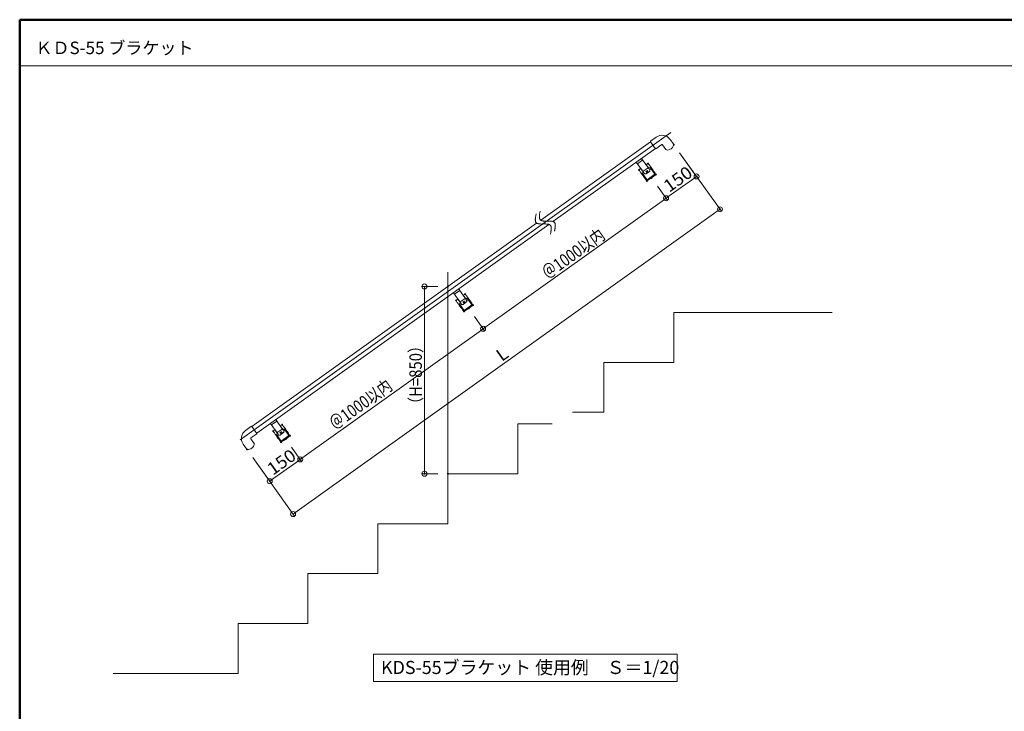
# Model space of a CAD drawing. Units: millimetres. Extents: x -401 to 399, y -277 to 277.
# Drawn here: x -401 to -6, y 0 to 277 of the extents above; entities that cross this region are included whole.
import ezdxf

# ---------------------------------------------------------------- set-up
doc = ezdxf.new("R2010")
doc.units = ezdxf.units.MM
doc.header["$LTSCALE"] = 2
for name, color, linetype in [('02壁', 7, 'Continuous'), ('1', 7, 'Continuous'), ('2', 7, 'Continuous'), ('3', 7, 'Continuous'), ('center', 7, 'Continuous'), ('moji', 7, 'Continuous'), ('sunpou', 7, 'Continuous'), ('zumenwaku', 7, 'Continuous')]:
    doc.layers.add(name, color=color, linetype=linetype)
doc.styles.add('ＭＳ ゴシック', font='txt', dxfattribs={"height": 1})
doc.styles.add('ＭＳ Ｐゴシック', font='txt', dxfattribs={"height": 1})

# ---------------------------------------------------------------- blocks, each defined once
blk = doc.blocks.new('_ORIGIN_0-4_')
at = {"layer": 'sunpou', "color": 1, "linetype": 'Continuous', "lineweight": 5}
blk.add_line((0, 0), (-1, 0), dxfattribs=at)
blk.add_circle((0, 0), 0.5, dxfattribs=at)

msp = doc.modelspace()

# ---------------------------------------------------------------- linework, layer by layer
at = {"color": 5, "linetype": 'Continuous', "lineweight": 5, "const_width": 0.4}
for points in [[(-148.8, 219.37, 0.414214), (-149, 219.57, 0.414214), (-149.2, 219.37, 0.414214), (-149, 219.17, 0.414214)], [(-295.72, 107.8, 0.414214), (-295.92, 108, 0.414214), (-296.12, 107.8, 0.414214), (-295.92, 107.6, 0.414214)]]:
    msp.add_lwpolyline(points, format="xyb", close=True, dxfattribs=at)
at = {"layer": '02壁', "color": 8, "linetype": 'Continuous', "lineweight": 5}
for p, q in [((-138.68, 159.74), (-75.34, 159.74)), ((-138.68, 139.74), (-138.68, 159.74)), ((-166.68, 119.74), (-166.68, 139.74)), ((-166.68, 139.74), (-138.68, 139.74)), ((-179.22, 119.74), (-166.68, 119.74)), ((-201.14, 115.13), (-187.36, 115.13)), ((-201.14, 95.13), (-201.14, 115.13)), ((-229.14, 95.13), (-201.14, 95.13)), ((-229.14, 75.13), (-229.14, 95.13)), ((-257.14, 75.13), (-229.14, 75.13)), ((-257.14, 55.13), (-257.14, 75.13)), ((-285.14, 55.13), (-257.14, 55.13)), ((-285.14, 35.13), (-285.14, 55.13)), ((-313.14, 15.13), (-313.14, 35.13)), ((-313.14, 35.13), (-285.14, 35.13)), ((-363.14, 15.13), (-313.14, 15.13))]:
    msp.add_line(p, q, dxfattribs=at)
at = {"layer": '1', "color": 3, "linetype": 'Continuous', "lineweight": 5}
for p, q in [((-145.7, 229.95), (-148.02, 228.27)), ((-138.86, 227.22), (-140.22, 229.09)), ((-191.97, 196.68), (-148.03, 228.06)), ((-187.05, 196.09), (-146.07, 225.36)), ((-146.01, 225.29), (-148.05, 228.08)), ((-143.51, 226.94), (-145.83, 225.26)), ((-141.87, 225.03), (-143.23, 226.9)), ((-153.26, 219.31), (-151.14, 220.82)), ((-151.58, 221.43), (-148.69, 217.39)), ((-153.69, 219.92), (-150.81, 215.87)), ((-151.84, 217.3), (-150.87, 215.95)), ((-150.96, 216.26), (-149, 217.65)), ((-149.7, 218.82), (-148.74, 217.47)), ((-148.52, 217.14), (-148.86, 217.63)), ((-148.69, 217.39), (-148.2, 217.73)), ((-148.6, 217.45), (-148.19, 217.74)), ((-148.6, 217.45), (-148.4, 217.59)), ((-148.34, 216.8), (-147.81, 217.18)), ((-148.2, 217.73), (-146.3, 215.07)), ((-146.28, 215.06), (-148.19, 217.74)), ((-147.79, 217.17), (-147.47, 217.4)), ((-151.3, 215.52), (-150.89, 215.81)), ((-149.38, 212.83), (-151.3, 215.52)), ((-151.29, 215.53), (-150.81, 215.87)), ((-151.29, 215.53), (-149.39, 212.86)), ((-151.21, 214.72), (-150.89, 214.95)), ((-150.63, 215.63), (-150.98, 216.12)), ((-150.9, 214.97), (-150.36, 215.35)), ((-149.81, 215.23), (-148.4, 216.24)), ((-149.56, 213.08), (-149.55, 213.08)), ((-149.35, 212.95), (-149.42, 212.9)), ((-149.41, 212.88), (-149.41, 212.88)), ((-149.4, 212.96), (-149.38, 212.93)), ((-149.39, 212.86), (-146.3, 215.07)), ((-146.28, 215.06), (-149.38, 212.83)), ((-146.45, 215.3), (-146.46, 215.29)), ((-146.39, 215.11), (-146.36, 215.08)), ((-146.39, 215.06), (-146.32, 215.11)), ((-146.31, 215.09), (-146.31, 215.1)), ((-307.59, 114.09), (-193.6, 195.51)), ((-305.67, 111.36), (-188.68, 194.93)), ((-226.93, 167.6), (-224.04, 163.56)), ((-226.5, 167), (-224.38, 168.51)), ((-224.81, 169.12), (-221.93, 165.07)), ((-222.94, 166.51), (-221.98, 165.16)), ((-225.07, 164.99), (-224.11, 163.64)), ((-224.54, 163.21), (-224.13, 163.5)), ((-222.62, 160.52), (-224.54, 163.21)), ((-224.53, 163.21), (-224.04, 163.56)), ((-224.53, 163.21), (-222.62, 160.55)), ((-224.45, 162.41), (-224.13, 162.64)), ((-223.87, 163.32), (-224.22, 163.81)), ((-224.19, 163.95), (-222.24, 165.34)), ((-224.13, 162.66), (-223.6, 163.04)), ((-223.05, 162.92), (-221.64, 163.93)), ((-222.62, 160.55), (-219.53, 162.75)), ((-219.51, 162.74), (-222.62, 160.52)), ((-221.75, 164.83), (-222.1, 165.32)), ((-221.93, 165.07), (-221.44, 165.42)), ((-221.84, 165.14), (-221.43, 165.43)), ((-221.84, 165.14), (-221.63, 165.28)), ((-221.58, 164.49), (-221.04, 164.87)), ((-221.44, 165.42), (-219.53, 162.75)), ((-219.51, 162.74), (-221.43, 165.43)), ((-221.02, 164.86), (-220.71, 165.09)), ((-219.69, 162.99), (-219.69, 162.98)), ((-219.63, 162.74), (-219.56, 162.79)), ((-219.62, 162.8), (-219.6, 162.77)), ((-219.55, 162.78), (-219.54, 162.79)), ((-222.79, 160.77), (-222.79, 160.77)), ((-222.58, 160.64), (-222.65, 160.59)), ((-222.65, 160.57), (-222.64, 160.57)), ((-222.63, 160.65), (-222.61, 160.62)), ((-300.16, 115.29), (-297.28, 111.25)), ((-299.73, 114.69), (-297.62, 116.2)), ((-298.05, 116.8), (-295.16, 112.76)), ((-310.14, 112.5), (-307.79, 114.15)), ((-308, 109.45), (-305.65, 111.1)), ((-305.62, 111.28), (-307.61, 114.11)), ((-298.31, 112.68), (-297.34, 111.33)), ((-297.77, 110.9), (-297.28, 111.25)), ((-297.77, 110.9), (-297.37, 111.19)), ((-297.77, 110.9), (-295.86, 108.23)), ((-295.86, 108.21), (-297.77, 110.9)), ((-297.1, 111.01), (-297.45, 111.5)), ((-297.43, 111.64), (-295.48, 113.03)), ((-297.37, 110.35), (-296.84, 110.73)), ((-296.28, 110.61), (-294.88, 111.62)), ((-296.18, 114.2), (-295.21, 112.85)), ((-295.86, 108.23), (-292.77, 110.44)), ((-292.75, 110.43), (-295.86, 108.21)), ((-294.99, 112.52), (-295.34, 113.01)), ((-295.16, 112.76), (-294.67, 113.11)), ((-295.07, 112.83), (-294.67, 113.12)), ((-295.07, 112.83), (-294.87, 112.97)), ((-294.81, 112.18), (-294.28, 112.56)), ((-292.75, 110.43), (-294.67, 113.12)), ((-294.67, 113.11), (-292.77, 110.44)), ((-294.26, 112.55), (-293.94, 112.77)), ((-292.92, 110.68), (-292.93, 110.67)), ((-292.87, 110.43), (-292.8, 110.48)), ((-292.86, 110.48), (-292.84, 110.45)), ((-292.79, 110.47), (-292.78, 110.48)), ((-309.76, 105.15), (-311.09, 107.04)), ((-306.72, 107.28), (-308.05, 109.17)), ((-297.68, 110.1), (-297.37, 110.33)), ((-296.03, 108.46), (-296.02, 108.46)), ((-295.82, 108.33), (-295.89, 108.27)), ((-295.89, 108.26), (-295.88, 108.26)), ((-295.87, 108.33), (-295.85, 108.3))]:
    msp.add_line(p, q, dxfattribs=at)
at = {"layer": '1', "color": 3, "linetype": 'Continuous', "lineweight": 5, "const_width": 0.4}
for points in [[(-152.38, 216.82, 0.414214), (-152.58, 217.02, 0.414214), (-152.78, 216.82, 0.414214), (-152.58, 216.62, 0.414214)], [(-145.66, 214.98, 0.414214), (-145.86, 215.18, 0.414214), (-146.06, 214.98, 0.414214), (-145.86, 214.78, 0.414214)], [(-149.25, 212.42, 0.414214), (-149.45, 212.62, 0.414214), (-149.65, 212.42, 0.414214), (-149.45, 212.22, 0.414214)], [(-222.04, 167.06, 0.414214), (-222.24, 167.26, 0.414214), (-222.44, 167.06, 0.414214), (-222.24, 166.86, 0.414214)], [(-225.62, 164.51, 0.414214), (-225.82, 164.71, 0.414214), (-226.02, 164.51, 0.414214), (-225.82, 164.31, 0.414214)], [(-218.9, 162.67, 0.414214), (-219.1, 162.87, 0.414214), (-219.3, 162.67, 0.414214), (-219.1, 162.47, 0.414214)], [(-222.48, 160.11, 0.414214), (-222.68, 160.31, 0.414214), (-222.88, 160.11, 0.414214), (-222.68, 159.91, 0.414214)], [(-295.28, 114.75, 0.414214), (-295.48, 114.95, 0.414214), (-295.68, 114.75, 0.414214), (-295.48, 114.55, 0.414214)], [(-298.86, 112.19, 0.414214), (-299.06, 112.39, 0.414214), (-299.26, 112.19, 0.414214), (-299.06, 111.99, 0.414214)], [(-292.14, 110.36, 0.414214), (-292.34, 110.56, 0.414214), (-292.54, 110.36, 0.414214), (-292.34, 110.16, 0.414214)]]:
    msp.add_lwpolyline(points, format="xyb", close=True, dxfattribs=at)
at = {"layer": '1', "color": 3, "linetype": 'Continuous', "lineweight": 5}
for centre in [(-149.82, 216.21), (-149.64, 215.97), (-149.57, 216.39), (-149.47, 215.72), (-149.4, 216.14), (-149.33, 216.56), (-149.22, 215.9), (-149.15, 216.32), (-148.98, 216.07), (-223.05, 163.9), (-222.88, 163.66), (-222.81, 164.07), (-222.7, 163.41), (-222.63, 163.83), (-222.57, 164.25), (-222.46, 163.59), (-222.39, 164.01), (-222.22, 163.76), (-296.29, 111.59), (-296.11, 111.34), (-296.05, 111.76), (-295.94, 111.1), (-295.87, 111.52), (-295.8, 111.94), (-295.7, 111.28), (-295.63, 111.69), (-295.45, 111.45)]:
    msp.add_circle(centre, 0.05, dxfattribs=at)
for centre, radius, start, end in [((-143.39, 226.78), 3.92, 36, 126), ((-147.94, 228.16), 0.13, 126, 216), ((-145.91, 225.36), 0.13, 216, 306), ((-143.39, 226.78), 0.2, 36, 126), ((-152.19, 216.75), 0.3, 130.133, 211.6998), ((-136.76, 198.44), 24.25, 128.6107, 130.133), ((-151.92, 217.24), 0.1, 35.5377, 128.8848), ((-136.76, 198.44), 24.25, 120.9423, 122.4647), ((-149.62, 218.88), 0.1, 122.1906, 215.5377), ((-149.07, 218.99), 0.3, 39.3756, 120.9423), ((-148.95, 217.57), 0.1, 35.5377, 125.5377), ((-177.05, 196.02), 36.5, 31.6998, 39.3756), ((-148.66, 217.53), 0.1, 215.5377, 305.5377), ((-149.57, 216.39), 1.3, 5.5377, 35.5377), ((-121.39, 235.78), 36.5, 211.6998, 219.3756), ((-150.9, 216.18), 0.1, 125.5377, 215.5377), ((-150.95, 215.89), 0.1, 305.5377, 35.5377), ((-149.57, 216.39), 1.3, 215.5377, 245.5377), ((-149.99, 215.48), 0.3, 245.5377, 305.5377), ((-149.39, 212.86), 0.1, 35.5377, 125.5377), ((-161.69, 233.35), 24.25, 300.9423, 310.133), ((-148.58, 216.48), 0.3, 305.5377, 5.5377), ((-146.3, 215.07), 0.1, 125.5377, 215.5377), ((-146.25, 215.04), 0.3, 310.133, 31.6998), ((-149.38, 212.81), 0.3, 219.3756, 300.9423), ((-209.99, 146.13), 24.25, 120.9423, 122.4647), ((-222.86, 166.57), 0.1, 122.1906, 215.5377), ((-222.31, 166.67), 0.3, 39.3756, 120.9423), ((-250.29, 143.71), 36.5, 31.6998, 39.3756), ((-225.43, 164.44), 0.3, 130.133, 211.6998), ((-194.63, 183.47), 36.5, 211.6998, 219.3756), ((-209.99, 146.13), 24.25, 128.6107, 130.133), ((-225.15, 164.93), 0.1, 35.5377, 128.8848), ((-224.13, 163.87), 0.1, 125.5377, 215.5377), ((-224.19, 163.58), 0.1, 305.5377, 35.5377), ((-222.81, 164.07), 1.3, 215.5377, 245.5377), ((-223.22, 163.16), 0.3, 245.5377, 305.5377), ((-234.93, 181.04), 24.25, 300.9423, 310.133), ((-222.18, 165.26), 0.1, 35.5377, 125.5377), ((-221.89, 165.22), 0.1, 215.5377, 305.5377), ((-222.81, 164.07), 1.3, 5.5377, 35.5377), ((-221.81, 164.17), 0.3, 305.5377, 5.5377), ((-219.53, 162.75), 0.1, 125.5377, 215.5377), ((-219.49, 162.73), 0.3, 310.133, 31.6998), ((-222.61, 160.5), 0.3, 219.3756, 300.9423), ((-222.62, 160.55), 0.1, 35.5377, 125.5377), ((-283.23, 93.82), 24.25, 120.9423, 122.4647), ((-296.09, 114.26), 0.1, 122.1906, 215.5377), ((-295.54, 114.36), 0.3, 39.3756, 120.9423), ((-323.53, 91.4), 36.5, 31.6998, 39.3756), ((-307.88, 109.29), 3.92, 125.0754, 215.0754), ((-307.71, 114.04), 0.13, 35.0754, 125.0754), ((-305.72, 111.21), 0.13, 305.0754, 35.0754), ((-298.67, 112.13), 0.3, 130.133, 211.6998), ((-267.87, 131.15), 36.5, 211.6998, 219.3756), ((-283.23, 93.82), 24.25, 128.6107, 130.133), ((-298.39, 112.62), 0.1, 35.5377, 128.8848), ((-297.37, 111.55), 0.1, 125.5377, 215.5377), ((-297.43, 111.27), 0.1, 305.5377, 35.5377), ((-296.05, 111.76), 1.3, 215.5377, 245.5377), ((-296.46, 110.85), 0.3, 245.5377, 305.5377), ((-295.42, 112.95), 0.1, 35.5377, 125.5377), ((-295.13, 112.91), 0.1, 215.5377, 305.5377), ((-296.05, 111.76), 1.3, 5.5377, 35.5377), ((-295.05, 111.86), 0.3, 305.5377, 5.5377), ((-292.77, 110.44), 0.1, 125.5377, 215.5377), ((-292.73, 110.42), 0.3, 310.133, 31.6998), ((-307.88, 109.29), 0.2, 125.0754, 215.0754), ((-295.85, 108.19), 0.3, 219.3756, 300.9423), ((-295.86, 108.23), 0.1, 35.5377, 125.5377), ((-308.16, 128.73), 24.25, 300.9423, 310.133)]:
    msp.add_arc(centre, radius, start, end, dxfattribs=at)
for centre, major_axis, start_param, end_param in [((-140.37, 226.12), (1.5, 1.09), 3.141593, 6.283185), ((-308.24, 106.22), (-1.52, -1.07), 0, 3.141593)]:
    msp.add_ellipse(centre, major_axis=major_axis, ratio=0.540985, start_param=start_param, end_param=end_param, dxfattribs=at)
at = {"layer": '2', "color": 4, "linetype": 'Continuous', "lineweight": 5}
for p, q in [((-194.12, 197.23), (-194.13, 197.04)), ((-194.1, 197.43), (-194.12, 197.23)), ((-194.08, 197.64), (-194.1, 197.43)), ((-194.05, 197.85), (-194.08, 197.64)), ((-194.02, 198.06), (-194.05, 197.85)), ((-193.98, 198.28), (-194.02, 198.06)), ((-193.94, 198.5), (-193.98, 198.28)), ((-193.9, 198.72), (-193.94, 198.5)), ((-193.85, 198.95), (-193.9, 198.72)), ((-193.81, 199.17), (-193.85, 198.95)), ((-192.49, 198.4), (-192.5, 198.2)), ((-192.5, 198.2), (-192.5, 198.01)), ((-192.5, 198.01), (-192.5, 197.83)), ((-192.5, 197.83), (-192.48, 197.66)), ((-192.47, 198.6), (-192.49, 198.4)), ((-192.48, 197.66), (-192.46, 197.5)), ((-192.45, 198.8), (-192.47, 198.6)), ((-192.46, 197.5), (-192.42, 197.34)), ((-192.42, 199.01), (-192.45, 198.8)), ((-192.39, 199.23), (-192.42, 199.01)), ((-192.42, 197.34), (-192.37, 197.2)), ((-192.35, 199.44), (-192.39, 199.23)), ((-192.37, 197.2), (-192.31, 197.07)), ((-192.31, 199.66), (-192.35, 199.44)), ((-192.27, 199.89), (-192.31, 199.66)), ((-192.22, 200.11), (-192.27, 199.89)), ((-192.18, 200.33), (-192.22, 200.11)), ((-194.13, 197.04), (-194.13, 196.85)), ((-194.13, 196.85), (-194.12, 196.67)), ((-194.12, 196.67), (-194.11, 196.5)), ((-194.11, 196.5), (-194.08, 196.33)), ((-194.08, 196.33), (-194.05, 196.18)), ((-194.05, 196.18), (-194, 196.04)), ((-194, 196.04), (-193.94, 195.9)), ((-193.94, 195.9), (-193.86, 195.78)), ((-193.86, 195.78), (-193.78, 195.67)), ((-193.78, 195.67), (-193.67, 195.57)), ((-193.67, 195.57), (-193.56, 195.49)), ((-193.56, 195.49), (-193.43, 195.42)), ((-193.43, 195.42), (-193.28, 195.35)), ((-193.28, 195.35), (-193.13, 195.3)), ((-193.13, 195.3), (-192.97, 195.26)), ((-192.97, 195.26), (-192.79, 195.23)), ((-192.79, 195.23), (-192.61, 195.2)), ((-192.61, 195.2), (-192.42, 195.18)), ((-192.42, 195.18), (-192.22, 195.17)), ((-192.31, 197.07), (-192.24, 196.94)), ((-192.24, 196.94), (-192.15, 196.83)), ((-192.22, 195.17), (-192.01, 195.16)), ((-192.15, 196.83), (-192.05, 196.74)), ((-192.05, 196.74), (-191.93, 196.65)), ((-192.01, 195.16), (-191.8, 195.15)), ((-191.93, 196.65), (-191.8, 196.58)), ((-191.8, 196.58), (-191.66, 196.52)), ((-191.8, 195.15), (-191.59, 195.15)), ((-191.66, 196.52), (-191.5, 196.47)), ((-191.59, 195.15), (-191.38, 195.15)), ((-191.5, 196.47), (-191.34, 196.42)), ((-191.38, 195.15), (-191.16, 195.15)), ((-191.34, 196.42), (-191.16, 196.39)), ((-191.16, 196.39), (-190.98, 196.36)), ((-191.16, 195.15), (-190.94, 195.16)), ((-190.98, 196.36), (-190.79, 196.34)), ((-190.94, 195.16), (-190.72, 195.16)), ((-190.79, 196.34), (-190.59, 196.33)), ((-190.72, 195.16), (-190.5, 195.16)), ((-190.59, 196.33), (-190.39, 196.32)), ((-190.5, 195.16), (-190.29, 195.17)), ((-190.39, 196.32), (-190.18, 196.31)), ((-190.29, 195.17), (-190.07, 195.16)), ((-190.18, 196.31), (-189.96, 196.31)), ((-190.07, 195.16), (-189.87, 195.16)), ((-189.96, 196.31), (-189.75, 196.31)), ((-189.87, 195.16), (-189.66, 195.15)), ((-189.75, 196.31), (-189.53, 196.32)), ((-189.66, 195.15), (-189.46, 195.14)), ((-189.53, 196.32), (-189.31, 196.32)), ((-189.46, 195.14), (-189.27, 195.12)), ((-189.31, 196.32), (-189.09, 196.32)), ((-189.27, 195.12), (-189.09, 195.09)), ((-189.09, 196.32), (-188.88, 196.33)), ((-189.09, 195.09), (-188.91, 195.06)), ((-188.91, 195.06), (-188.75, 195.01)), ((-188.88, 196.33), (-188.66, 196.33)), ((-188.75, 195.01), (-188.59, 194.96)), ((-188.66, 196.33), (-188.45, 196.33)), ((-188.59, 194.96), (-188.45, 194.9)), ((-188.45, 196.33), (-188.24, 196.32)), ((-188.45, 194.9), (-188.32, 194.83)), ((-188.32, 194.83), (-188.2, 194.74)), ((-188.24, 196.32), (-188.03, 196.31)), ((-188.2, 194.74), (-188.1, 194.64)), ((-188.1, 194.64), (-188.02, 194.53)), ((-188.03, 196.31), (-187.84, 196.3)), ((-188.02, 194.53), (-187.94, 194.41)), ((-187.94, 194.41), (-187.88, 194.28)), ((-187.88, 194.28), (-187.83, 194.14)), ((-187.84, 196.3), (-187.65, 196.28)), ((-187.83, 194.14), (-187.8, 193.98)), ((-187.8, 193.98), (-187.77, 193.82)), ((-187.77, 193.82), (-187.76, 193.65)), ((-187.76, 193.65), (-187.75, 193.47)), ((-187.75, 193.28), (-187.76, 193.08)), ((-187.75, 193.47), (-187.75, 193.28)), ((-187.65, 196.28), (-187.46, 196.25)), ((-187.46, 196.25), (-187.29, 196.22)), ((-187.29, 196.22), (-187.12, 196.18)), ((-187.12, 196.18), (-186.97, 196.12)), ((-186.97, 196.12), (-186.82, 196.06)), ((-186.82, 196.06), (-186.69, 195.99)), ((-186.69, 195.99), (-186.58, 195.9)), ((-186.58, 195.9), (-186.48, 195.81)), ((-186.48, 195.81), (-186.39, 195.7)), ((-186.39, 195.7), (-186.31, 195.58)), ((-186.31, 195.58), (-186.25, 195.44)), ((-186.27, 193.2), (-186.31, 192.98)), ((-186.24, 193.41), (-186.27, 193.2)), ((-186.25, 195.44), (-186.21, 195.3)), ((-186.2, 193.63), (-186.24, 193.41)), ((-186.21, 195.3), (-186.17, 195.14)), ((-186.17, 193.84), (-186.2, 193.63)), ((-186.17, 195.14), (-186.14, 194.98)), ((-186.15, 194.05), (-186.17, 193.84)), ((-186.13, 194.25), (-186.15, 194.05)), ((-186.14, 194.98), (-186.13, 194.81)), ((-186.13, 194.81), (-186.12, 194.63)), ((-186.12, 194.44), (-186.13, 194.25)), ((-186.12, 194.63), (-186.12, 194.44)), ((-188.03, 191.37), (-188.07, 191.14)), ((-188.07, 191.14), (-188.07, 191.14)), ((-187.98, 191.59), (-188.03, 191.37)), ((-187.94, 191.81), (-187.98, 191.59)), ((-187.9, 192.03), (-187.94, 191.81)), ((-187.86, 192.25), (-187.9, 192.03)), ((-187.83, 192.47), (-187.86, 192.25)), ((-187.8, 192.68), (-187.83, 192.47)), ((-187.78, 192.88), (-187.8, 192.68)), ((-187.76, 193.08), (-187.78, 192.88)), ((-186.4, 192.53), (-186.44, 192.31)), ((-186.44, 192.31), (-186.44, 192.31)), ((-186.36, 192.75), (-186.4, 192.53)), ((-186.31, 192.98), (-186.36, 192.75))]:
    msp.add_line(p, q, dxfattribs=at)
at = {"layer": '3', "color": 2, "linetype": 'Continuous', "lineweight": 5}
for p, q in [((-258.91, 22.9), (-137.31, 22.9)), ((-258.91, 11.97), (-258.91, 22.9)), ((-137.31, 22.9), (-137.31, 11.97)), ((-137.31, 11.97), (-258.91, 11.97))]:
    msp.add_line(p, q, dxfattribs=at)
at = {"layer": 'center', "color": 5, "linetype": 'Continuous', "lineweight": 13}
for p, q in [((-312.28, 108.65), (-139.84, 231.82)), ((-229.14, 95.13), (-229.14, 175.87))]:
    msp.add_line(p, q, dxfattribs=at)
at = {"layer": 'DEFPOINTS', "color": 7, "linetype": 'Continuous', "lineweight": 5, "const_width": 0.4}
for points in [[(-138.48, 226.95, 0.414214), (-138.68, 227.15, 0.414214), (-138.88, 226.95, 0.414214), (-138.68, 226.75, 0.414214)], [(-138.48, 226.95, 0.414214), (-138.68, 227.15, 0.414214), (-138.88, 226.95, 0.414214), (-138.68, 226.75, 0.414214)], [(-147.4, 213.62, 0.414214), (-147.6, 213.82, 0.414214), (-147.8, 213.62, 0.414214), (-147.6, 213.42, 0.414214)], [(-147.4, 213.62, 0.414214), (-147.6, 213.82, 0.414214), (-147.8, 213.62, 0.414214), (-147.6, 213.42, 0.414214)], [(-129.38, 214.2, 0.414214), (-129.58, 214.4, 0.414214), (-129.78, 214.2, 0.414214), (-129.58, 214, 0.414214)], [(-141.58, 205.48, 0.414214), (-141.78, 205.68, 0.414214), (-141.98, 205.48, 0.414214), (-141.78, 205.28, 0.414214)], [(-119.98, 201.04, 0.414214), (-120.18, 201.24, 0.414214), (-120.38, 201.04, 0.414214), (-120.18, 200.84, 0.414214)], [(-228.94, 170.13, 0.414214), (-229.14, 170.33, 0.414214), (-229.34, 170.13, 0.414214), (-229.14, 169.93, 0.414214)], [(-220.63, 161.31, 0.414214), (-220.83, 161.51, 0.414214), (-221.03, 161.31, 0.414214), (-220.83, 161.11, 0.414214)], [(-220.63, 161.31, 0.414214), (-220.83, 161.51, 0.414214), (-221.03, 161.31, 0.414214), (-220.83, 161.11, 0.414214)], [(-214.82, 153.17, 0.414214), (-215.02, 153.37, 0.414214), (-215.22, 153.17, 0.414214), (-215.02, 152.97, 0.414214)], [(-293.87, 109, 0.414214), (-294.07, 109.2, 0.414214), (-294.27, 109, 0.414214), (-294.07, 108.8, 0.414214)], [(-293.87, 109, 0.414214), (-294.07, 109.2, 0.414214), (-294.27, 109, 0.414214), (-294.07, 108.8, 0.414214)], [(-309.37, 104.89, 0.414214), (-309.57, 105.09, 0.414214), (-309.77, 104.89, 0.414214), (-309.57, 104.69, 0.414214)], [(-309.37, 104.89, 0.414214), (-309.57, 105.09, 0.414214), (-309.77, 104.89, 0.414214), (-309.57, 104.69, 0.414214)], [(-288.06, 100.86, 0.414214), (-288.26, 101.06, 0.414214), (-288.46, 100.86, 0.414214), (-288.26, 100.66, 0.414214)], [(-238.33, 95.13, 0.414214), (-238.53, 95.33, 0.414214), (-238.73, 95.13, 0.414214), (-238.53, 94.93, 0.414214)], [(-228.94, 95.13, 0.414214), (-229.14, 95.33, 0.414214), (-229.34, 95.13, 0.414214), (-229.14, 94.93, 0.414214)]]:
    msp.add_lwpolyline(points, format="xyb", close=True, dxfattribs=at)
at = {"layer": 'sunpou', "color": 1, "linetype": 'Continuous', "lineweight": 9}
for p, q in [((-136.36, 223.69), (-119.6, 200.23)), ((-136.36, 223.69), (-129, 213.39)), ((-145.27, 210.36), (-141.2, 204.67)), ((-145.27, 210.36), (-141.2, 204.67)), ((-233.14, 170.13), (-239.53, 170.13)), ((-218.51, 158.05), (-214.44, 152.36)), ((-218.51, 158.05), (-214.44, 152.36)), ((-291.74, 105.74), (-287.68, 100.05)), ((-291.74, 105.74), (-287.68, 100.05)), ((-307.24, 101.63), (-290.48, 78.17)), ((-307.24, 101.63), (-299.88, 91.33)), ((-233.14, 95.13), (-239.53, 95.13))]:
    msp.add_line(p, q, dxfattribs=at)
at = {"layer": 'sunpou', "color": 1, "linetype": 'Continuous', "lineweight": 5}
for p, q in [((-140.16, 206.64), (-131.21, 213.04)), ((-213.39, 154.33), (-143.41, 204.32)), ((-289.44, 80.15), (-121.81, 199.88)), ((-238.53, 168.13), (-238.53, 97.13)), ((-286.63, 102.02), (-216.65, 152.01)), ((-298.84, 93.3), (-289.88, 99.7))]:
    msp.add_line(p, q, dxfattribs=at)
at = {"layer": 'zumenwaku', "color": 6, "linetype": 'Continuous', "lineweight": 50}
for p, q in [((399.45, 276.98), (-400.55, 276.98)), ((-400.55, 276.98), (-400.55, -277.02))]:
    msp.add_line(p, q, dxfattribs=at)
at = {"layer": 'zumenwaku', "color": 6, "linetype": 'Continuous', "lineweight": 5}
msp.add_line((-400.15, 258.46), (257.45, 258.46), dxfattribs=at)

# ---------------------------------------------------------------- block references
at = {"layer": 'sunpou', "color": 1, "linetype": 'Continuous', "lineweight": 5, "xscale": 2, "yscale": 2}
for p, rotation in [((-129.58, 214.2), 35.53767779197108), ((-141.78, 205.48), 35.53767779197108), ((-141.78, 205.48), 215.5376777919711), ((-120.18, 201.04), 35.53767779197108), ((-238.53, 170.13), 90), ((-215.02, 153.17), 35.53767779197108), ((-215.02, 153.17), 215.5376777919711), ((-288.26, 100.86), 215.5376777919711), ((-288.26, 100.86), 35.53767779197108), ((-238.53, 95.13), 270), ((-300.46, 92.14), 215.5376777919711), ((-291.07, 78.98), 215.5376777919711)]:
    msp.add_blockref('_ORIGIN_0-4_', p, dxfattribs=dict(at, rotation=rotation))

# ---------------------------------------------------------------- texts
at = {"color": 4, "linetype": 'Continuous', "lineweight": 5, "style": 'ＭＳ Ｐゴシック'}
msp.add_text('KDS-55ブラケット 使用例\u3000Ｓ＝1/20', height=5.25, dxfattribs=at).set_placement((-255.89, 14.92))
at = {"layer": 'moji', "color": 2, "linetype": 'Continuous', "lineweight": 5, "style": 'ＭＳ Ｐゴシック'}
msp.add_text('ＫＤS-55 ブラケット', height=5, dxfattribs=at).set_placement((-394.25, 263.19))
at = {"layer": 'sunpou', "color": 2, "linetype": 'Continuous', "lineweight": 13, "style": 'ＭＳ ゴシック'}
for s, height, rotation, width, p in [('150', 4.999, 35.5377, 1.064272, (-140.53, 207.6)), ('＠1000以内', 4.999, 35.5377, 0.808007, (-189.16, 172.87)), ('（H=850）', 5, 90, 0.874222, (-239.53, 119.94)), ('L', 5, 35.5377, 1.064272, (-207.56, 139.86)), ('＠1000以内', 4.999, 35.5377, 0.808007, (-274.29, 112.53)), ('150', 4.999, 35.5377, 1.064272, (-299.21, 94.26))]:
    msp.add_text(s, height=height, rotation=rotation, dxfattribs=dict(at, width=width)).set_placement(p)

doc.saveas('drawing.dxf')
